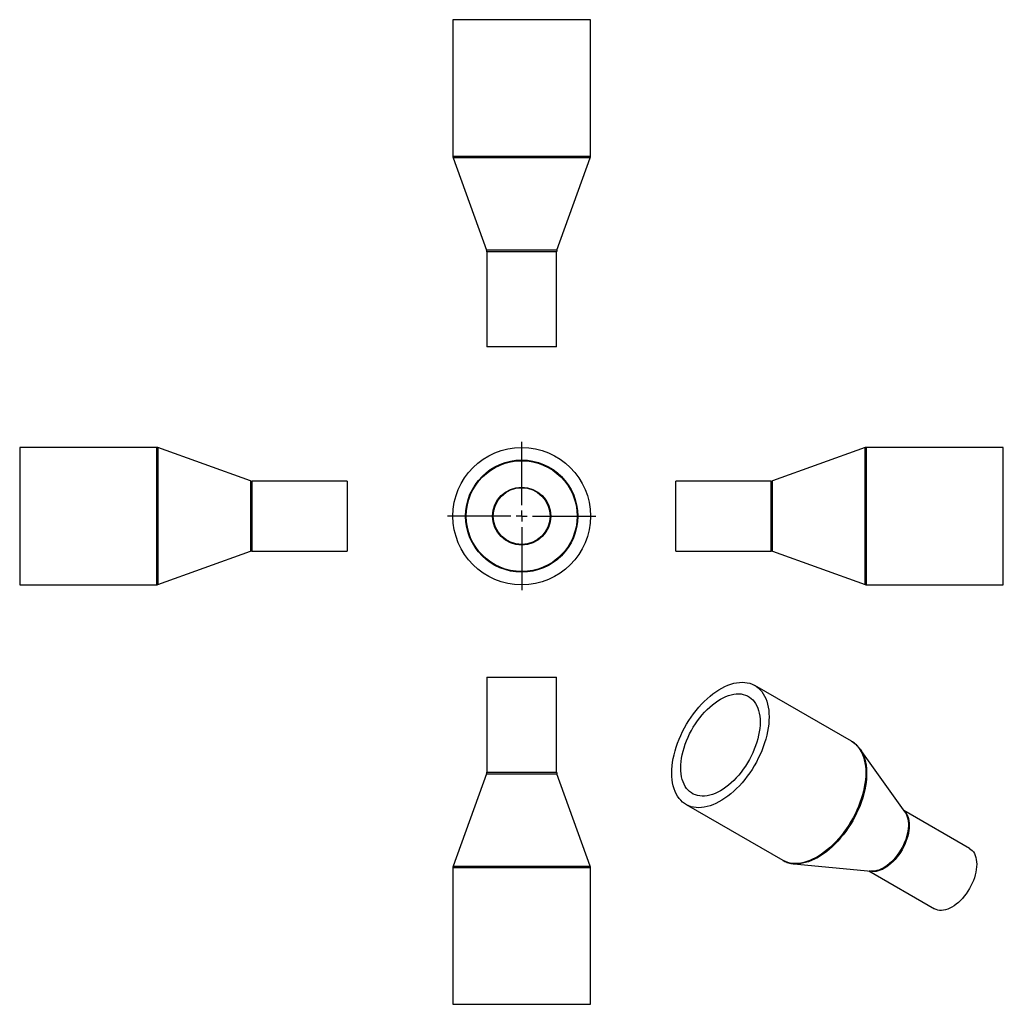
# Model space of a CAD drawing. Units: millimetres. Extents: x -91 to 360, y -116 to 335.
import ezdxf

# ---------------------------------------------------------------- set-up
doc = ezdxf.new("R2010")
doc.units = ezdxf.units.MM
doc.layers.add('FORMAT', color=7, linetype='Continuous')

# ---------------------------------------------------------------- blocks, each defined once
blk = doc.blocks.new('SW_CENTERMARKSYMBOL_0')
at = {"layer": 'FORMAT', "color": 0}
for p, q in [((0, 5), (0, 34)), ((-5, 0), (-34, 0)), ((0, 0), (-2.5, 0)), ((0, 0), (0, 2.5)), ((0, 0), (0, -2.5)), ((0, 0), (2.5, 0)), ((5, 0), (34, 0)), ((0, -5), (0, -34))]:
    blk.add_line(p, q, dxfattribs=at)

msp = doc.modelspace()

# ---------------------------------------------------------------- linework, layer by layer
at = {"color": 7, "linetype": 'Continuous', "lineweight": 25}
for p, q in [((107.9, 335.11), (107.9, 272.46)), ((170.9, 335.11), (107.9, 335.11)), ((170.9, 272.46), (170.9, 335.11)), ((108.01, 271.78), (123.28, 229.43)), ((155.51, 229.43), (170.78, 271.78)), ((123.4, 228.76), (123.4, 185.11)), ((155.4, 185.11), (155.4, 228.76)), ((155.4, 185.11), (123.4, 185.11)), ((-27.88, 139.09), (-90.53, 139.09)), ((-90.53, 139.09), (-90.53, 76.09)), ((15.14, 123.7), (-27.21, 138.97)), ((296.67, 138.97), (254.33, 123.7)), ((360, 139.09), (297.35, 139.09)), ((360, 107.59), (360, 139.09)), ((59.47, 123.59), (15.81, 123.59)), ((59.47, 123.59), (59.47, 91.59)), ((253.65, 123.59), (210, 123.59)), ((210, 107.59), (210, 123.59)), ((210, 91.59), (210, 107.59)), ((360, 76.09), (360, 107.59)), ((-27.21, 76.2), (15.14, 91.47)), ((15.81, 91.59), (59.47, 91.59)), ((210, 91.59), (253.65, 91.59)), ((254.33, 91.47), (296.67, 76.2)), ((-90.53, 76.09), (-27.88, 76.09)), ((297.35, 76.09), (360, 76.09)), ((123.4, 33.84), (123.4, -9.81)), ((123.4, 33.84), (155.4, 33.84)), ((155.4, -9.81), (155.4, 33.84)), ((290.48, 4.39), (246.18, 29.97)), ((315, -28.14), (294.38, 0.81)), ((294.38, 0.81), (294.41, 0.77)), ((123.28, -10.49), (108.01, -52.83)), ((170.78, -52.83), (155.51, -10.49)), ((214.68, -24.59), (258.98, -50.17)), ((344.49, -44.69), (314.42, -27.32)), ((107.9, -53.51), (107.9, -116.16)), ((170.9, -116.16), (170.9, -53.51)), ((264.04, -51.75), (299.41, -55.13)), ((264.11, -51.76), (264.04, -51.75)), ((298.42, -55.04), (328.49, -72.4)), ((107.9, -116.16), (170.9, -116.16))]:
    msp.add_line(p, q, dxfattribs=at)
at = {"color": 1, "linetype": 'Continuous', "lineweight": 25}
for p, q in [((170.9, 272.46), (107.9, 272.46)), ((170.78, 271.78), (108.01, 271.78)), ((155.51, 229.43), (123.28, 229.43)), ((155.4, 228.76), (123.4, 228.76)), ((-27.88, 139.09), (-27.88, 76.09)), ((-27.21, 138.97), (-27.21, 76.2)), ((296.67, 107.59), (296.67, 138.97)), ((297.35, 107.59), (297.35, 139.09)), ((15.14, 123.7), (15.14, 91.47)), ((15.81, 123.59), (15.81, 91.59)), ((253.65, 107.59), (253.65, 123.59)), ((254.33, 107.59), (254.33, 123.7)), ((253.65, 91.59), (253.65, 107.59)), ((254.33, 91.47), (254.33, 107.59)), ((296.67, 76.2), (296.67, 107.59)), ((297.35, 76.09), (297.35, 107.59)), ((123.28, -10.49), (155.51, -10.49)), ((123.4, -9.81), (155.4, -9.81)), ((107.9, -53.51), (170.9, -53.51)), ((108.01, -52.83), (170.78, -52.83))]:
    msp.add_line(p, q, dxfattribs=at)
at = {"color": 7, "linetype": 'Continuous', "lineweight": 25, "flags": 128}
for points in [[(208.15, -10.17), (208.2, -8.56), (208.32, -6.91), (208.53, -5.23), (208.83, -3.51), (209.2, -1.77), (209.66, -0.01), (210.19, 1.76), (210.8, 3.53), (211.49, 5.3), (212.25, 7.05), (213.07, 8.8), (213.97, 10.51), (214.92, 12.2), (215.94, 13.85), (217, 15.46), (218.12, 17.03), (219.29, 18.53), (220.5, 19.98), (221.75, 21.36), (223.02, 22.67), (224.33, 23.91), (225.66, 25.06), (227.01, 26.13), (228.37, 27.11), (229.74, 28), (231.11, 28.79), (232.48, 29.49), (233.84, 30.08), (235.19, 30.56), (236.52, 30.95), (237.83, 31.22), (239.11, 31.39), (240.36, 31.44), (241.56, 31.39), (242.73, 31.23), (243.85, 30.96), (244.92, 30.59), (245.93, 30.1), (246.89, 29.52), (247.78, 28.83), (248.61, 28.04), (249.36, 27.16), (250.05, 26.18), (250.66, 25.12), (251.2, 23.97), (251.65, 22.74), (252.03, 21.43), (252.32, 20.05), (252.53, 18.61), (252.66, 17.11), (252.7, 15.55), (252.66, 13.94), (252.53, 12.29), (252.32, 10.6), (252.03, 8.88), (251.65, 7.14), (251.2, 5.39), (250.66, 3.62), (250.05, 1.85), (249.36, 0.08), (248.61, -1.68), (247.78, -3.42), (246.89, -5.14), (245.93, -6.83), (244.92, -8.48), (243.85, -10.09), (242.73, -11.65), (241.56, -13.16), (240.36, -14.61), (239.11, -15.99), (237.83, -17.3), (236.52, -18.53), (235.19, -19.69), (233.84, -20.76), (232.48, -21.74), (231.11, -22.62), (229.74, -23.42), (228.37, -24.11), (227.01, -24.7), (225.66, -25.19), (224.33, -25.57), (223.02, -25.84), (221.75, -26.01), (220.5, -26.07), (219.29, -26.02), (218.12, -25.86), (217, -25.59), (215.94, -25.21), (214.92, -24.73), (213.97, -24.14), (213.07, -23.45), (212.25, -22.67), (211.49, -21.78), (210.8, -20.81), (210.19, -19.74), (209.66, -18.59), (209.2, -17.36), (208.83, -16.06), (208.53, -14.68), (208.32, -13.23), (208.2, -11.73), (208.15, -10.17)], [(212.25, -7.8), (212.3, -6.35), (212.42, -4.85), (212.63, -3.31), (212.93, -1.75), (213.3, -0.17), (213.76, 1.43), (214.29, 3.03), (214.9, 4.63), (215.58, 6.22), (216.33, 7.79), (217.15, 9.34), (218.02, 10.86), (218.96, 12.35), (219.95, 13.78), (220.99, 15.17), (222.07, 16.49), (223.19, 17.76), (224.34, 18.95), (225.52, 20.06), (226.73, 21.1), (227.95, 22.05), (229.19, 22.91), (230.43, 23.67), (231.67, 24.34), (232.9, 24.91), (234.12, 25.37), (235.33, 25.73), (236.51, 25.97), (237.67, 26.12), (238.79, 26.15), (239.87, 26.07), (240.91, 25.88), (241.9, 25.59), (242.83, 25.19), (243.71, 24.68), (244.52, 24.07), (245.27, 23.36), (245.95, 22.56), (246.56, 21.66), (247.1, 20.67), (247.55, 19.6), (247.93, 18.45), (248.22, 17.23), (248.43, 15.94), (248.56, 14.59), (248.6, 13.18), (248.56, 11.72), (248.43, 10.22), (248.22, 8.69), (247.93, 7.13), (247.55, 5.55), (247.1, 3.95), (246.56, 2.35), (245.95, 0.75), (245.27, -0.84), (244.52, -2.42), (243.71, -3.97), (242.83, -5.49), (241.9, -6.97), (240.91, -8.41), (239.87, -9.79), (238.79, -11.12), (237.67, -12.38), (236.51, -13.57), (235.33, -14.69), (234.12, -15.72), (232.9, -16.67), (231.67, -17.53), (230.43, -18.3), (229.19, -18.96), (227.95, -19.53), (226.73, -19.99), (225.52, -20.35), (224.34, -20.6), (223.19, -20.74), (222.07, -20.77), (220.99, -20.69), (219.95, -20.51), (218.96, -20.21), (218.02, -19.81), (217.15, -19.3), (216.33, -18.69), (215.58, -17.98), (214.9, -17.18), (214.29, -16.28), (213.76, -15.29), (213.3, -14.22), (212.93, -13.08), (212.63, -11.85), (212.42, -10.56), (212.3, -9.21), (212.25, -7.8)], [(344.49, -44.69), (344.49, -44.69), (345.16, -45.14), (345.76, -45.7), (346.29, -46.35), (346.75, -47.1), (347.12, -47.94), (347.42, -48.85), (347.64, -49.84), (347.76, -50.9), (347.81, -52.01), (347.76, -53.17), (347.64, -54.38), (347.42, -55.62), (347.12, -56.87), (346.75, -58.14), (346.29, -59.42), (345.76, -60.69), (345.16, -61.94), (344.49, -63.16), (343.77, -64.35), (342.98, -65.5), (342.15, -66.59), (341.27, -67.62), (340.36, -68.59), (339.42, -69.47), (338.46, -70.27), (337.48, -70.99), (336.49, -71.61), (335.51, -72.13), (334.53, -72.54), (333.57, -72.85), (332.62, -73.05), (331.71, -73.14), (330.84, -73.12), (330, -72.99), (329.22, -72.75), (328.49, -72.4)]]:
    msp.add_lwpolyline(points, dxfattribs=at)
at = {"color": 1, "linetype": 'Continuous', "lineweight": 25, "flags": 128}
for points in [[(290.48, 4.39), (291.19, 3.94), (292.08, 3.26), (292.91, 2.47), (293.67, 1.59), (294.35, 0.61), (294.96, -0.45), (295.5, -1.6), (295.95, -2.84), (296.33, -4.14), (296.62, -5.52), (296.83, -6.96), (296.96, -8.47), (297, -10.03), (296.96, -11.64), (296.83, -13.29), (296.62, -14.97), (296.33, -16.69), (295.95, -18.43), (295.5, -20.19), (294.96, -21.96), (294.35, -23.73), (293.67, -25.49), (292.91, -27.25), (292.08, -28.99), (291.19, -30.71), (290.23, -32.4), (289.22, -34.05), (288.15, -35.66), (287.03, -37.22), (285.86, -38.73), (284.66, -40.18), (283.41, -41.56), (282.13, -42.87), (280.82, -44.11), (279.49, -45.26), (278.14, -46.33), (276.78, -47.31), (275.41, -48.2), (274.04, -48.99), (272.67, -49.68), (271.31, -50.28), (269.96, -50.76), (268.63, -51.14), (267.33, -51.42), (266.05, -51.58), (264.8, -51.64), (263.59, -51.59), (262.42, -51.43), (261.3, -51.16), (260.24, -50.78), (259.22, -50.3), (258.98, -50.17)], [(294.41, 0.77), (295.03, -0.2), (295.61, -1.3), (296.11, -2.5), (296.53, -3.77), (296.87, -5.12), (297.13, -6.54), (297.3, -8.02), (297.39, -9.56), (297.39, -11.16), (297.3, -12.8), (297.13, -14.48), (296.87, -16.19), (296.53, -17.93), (296.11, -19.69), (295.61, -21.47), (295.03, -23.25), (294.37, -25.03), (293.63, -26.8), (292.83, -28.56), (291.96, -30.3), (291.02, -32.01), (290.02, -33.69), (288.97, -35.33), (287.86, -36.91), (286.7, -38.45), (285.5, -39.93), (284.25, -41.34), (282.98, -42.68), (281.67, -43.95), (280.34, -45.13), (278.99, -46.23), (277.62, -47.24), (276.24, -48.16), (274.86, -48.98), (273.48, -49.71), (272.11, -50.32), (270.75, -50.84), (269.41, -51.24), (268.09, -51.54), (266.8, -51.73), (265.54, -51.81), (264.31, -51.78), (264.11, -51.76)], [(314.61, -27.6), (314.9, -27.88), (315.43, -28.54), (315.88, -29.28), (316.26, -30.12), (316.56, -31.03), (316.77, -32.02), (316.9, -33.08), (316.94, -34.19), (316.9, -35.36), (316.77, -36.56), (316.56, -37.8), (316.26, -39.06), (315.88, -40.33), (315.43, -41.6), (314.9, -42.87), (314.29, -44.12), (313.63, -45.34), (312.9, -46.53), (312.12, -47.68), (311.28, -48.77), (310.41, -49.8), (309.5, -50.77), (308.56, -51.65), (307.59, -52.46), (306.61, -53.17), (305.63, -53.79), (304.64, -54.31), (303.66, -54.72), (302.7, -55.03), (301.76, -55.23), (300.85, -55.33), (299.97, -55.3), (299.14, -55.17), (298.75, -55.07)], [(315, -28.14), (315.29, -28.59), (315.7, -29.38), (316.03, -30.26), (316.28, -31.21), (316.45, -32.23), (316.54, -33.31), (316.54, -34.44), (316.45, -35.62), (316.28, -36.83), (316.03, -38.07), (315.7, -39.33), (315.29, -40.59), (314.81, -41.86), (314.25, -43.11), (313.63, -44.34), (312.94, -45.55), (312.2, -46.72), (311.4, -47.84), (310.56, -48.9), (309.68, -49.91), (308.76, -50.84), (307.82, -51.7), (306.86, -52.47), (305.88, -53.16), (304.9, -53.75), (303.92, -54.24), (302.95, -54.63), (302, -54.91), (301.07, -55.09), (300.17, -55.16), (299.41, -55.13)]]:
    msp.add_lwpolyline(points, dxfattribs=at)
at = {"color": 7, "linetype": 'Continuous', "lineweight": 25}
for radius in [31.5, 25.7, 25.4, 13.3, 13]:
    msp.add_circle((139.4, 107.59), radius, dxfattribs=at)
for centre, start, end in [((109.9, 272.46), 180, 199.8225), ((168.9, 272.46), 340.1775, 0), ((121.4, 228.76), 0, 19.8225), ((157.4, 228.76), 160.1775, 180), ((-27.88, 137.09), 70.1775, 90), ((297.35, 137.09), 90, 109.8225), ((15.81, 125.59), 250.1775, 270), ((253.65, 125.59), 270, 289.8225), ((15.81, 89.59), 90, 109.8225), ((253.65, 89.59), 70.1775, 90), ((-27.88, 78.09), 270, 289.8225), ((297.35, 78.09), 250.1775, 270), ((121.4, -9.81), 340.1775, 0), ((157.4, -9.81), 180, 199.8225), ((109.9, -53.51), 160.1775, 180), ((168.9, -53.51), 0, 19.8225)]:
    msp.add_arc(centre, 2, start, end, dxfattribs=at)
for points, knots in [([(294.4, 0.76), (294.35, 0.83), (294.08, 1.25), (293.51, 1.92), (292.7, 2.76), (291.83, 3.5), (291.07, 4.06), (290.58, 4.32), (290.42, 4.41)], [0, 0, 0, 0, 0.048186, 0.263926, 0.477756, 0.689868, 0.900628, 1, 1, 1, 1]), ([(259, -50.18), (259.32, -50.35), (259.98, -50.71), (261.02, -51.12), (262.12, -51.44), (263.15, -51.66), (263.83, -51.72), (264.12, -51.75)], [0, 0, 0, 0, 0.206141, 0.417545, 0.62935, 0.842112, 1, 1, 1, 1])]:
    msp.add_open_spline(points, degree=3, knots=knots, dxfattribs=at)

# ---------------------------------------------------------------- block references
at = {"layer": 'FORMAT', "color": 7}
msp.add_blockref('SW_CENTERMARKSYMBOL_0', (139.4, 107.59), dxfattribs=at)

doc.saveas('drawing.dxf')
